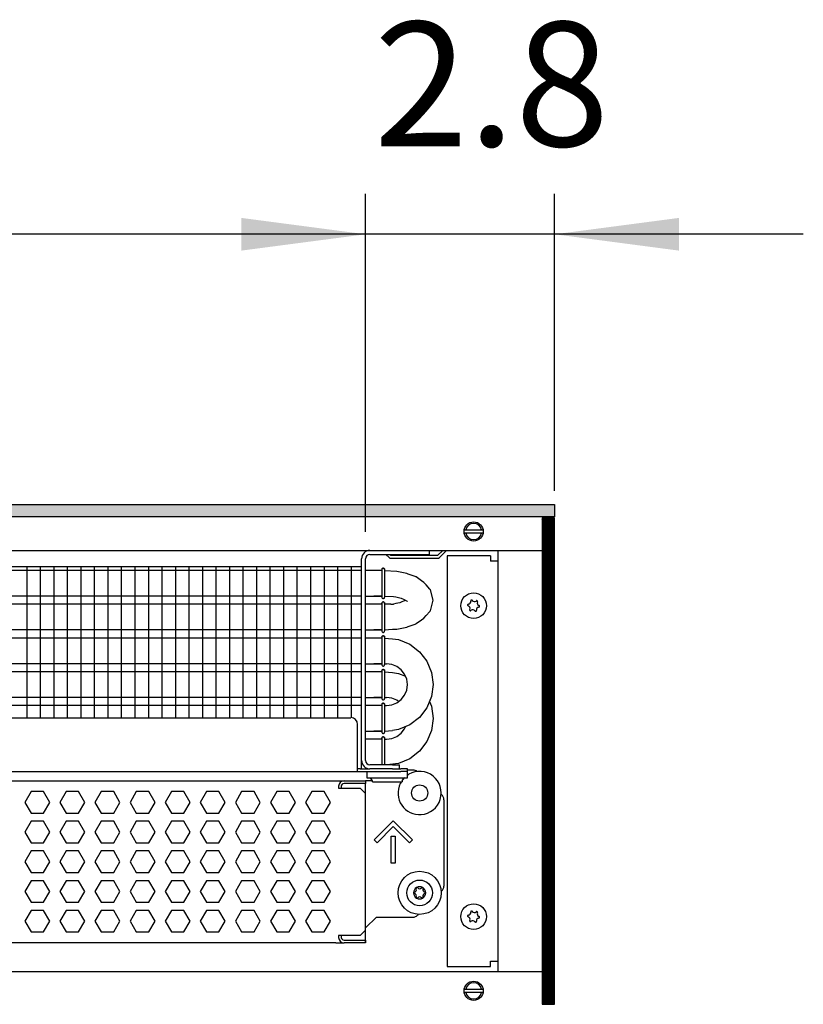
# Model space of a CAD drawing. Units: millimetres. Extents: x -8074 to 2138, y 10003 to 15943.
# Drawn here: x -2258 to -1968, y 13536 to 13901 of the extents above; entities that cross this region are included whole.
import ezdxf

# ---------------------------------------------------------------- set-up
doc = ezdxf.new("R2010")
doc.units = ezdxf.units.MM
doc.layers.add('1', color=7, linetype='Continuous')
doc.styles.add('CONVERTER_14', font='txt.shx', dxfattribs={"width": 0.9})
doc.dimstyles.new('ME10_DIM_117', dxfattribs={"dimtxt": 46, "dimasz": 46, "dimexe": 15, "dimexo": 10, "dimgap": 18, "dimtad": 1, "dimdec": 1, "dimlfac": 0.03937, "dimdsep": 46, "dimtxsty": 'CONVERTER_14', "dimsah": 1, "dimcen": 0.09, "dimclrd": 6, "dimclre": 6, "dimclrt": 3, "dimadec": 0, "dimazin": 0, "dimtfac": 1, "dimtdec": 4, "dimtix": 1, "dimtmove": 0, "dimatfit": 3, "dimfxl": 1, "dimtolj": 1, "dimtzin": 0, "dimarcsym": 0})
doc.dimstyles.new('ME10_DIM_118', dxfattribs={"dimtxt": 46, "dimasz": 46, "dimexe": 15, "dimexo": 10, "dimgap": 18, "dimtad": 1, "dimdec": 1, "dimlfac": 0.03937, "dimdsep": 46, "dimtxsty": 'CONVERTER_14', "dimsah": 1, "dimcen": 0.09, "dimclrd": 6, "dimclre": 6, "dimclrt": 3, "dimadec": 0, "dimazin": 0, "dimtfac": 1, "dimtdec": 4, "dimtix": 1, "dimtmove": 0, "dimatfit": 3, "dimfxl": 1, "dimtolj": 1, "dimtzin": 0, "dimarcsym": 0})

# ---------------------------------------------------------------- blocks, each defined once
blk = doc.blocks.new('*D110')
at = {"layer": '1', "color": 6, "linetype": 'Continuous'}
for p, q in [((-3400.32, 13711.09), (-3400.32, 13836.17)), ((-2130.25, 13711.09), (-2130.25, 13836.17)), ((-2130.25, 13821.17), (-3400.32, 13821.17))]:
    blk.add_line(p, q, dxfattribs=at)
at = {"layer": '1', "color": 6}
for points in [[(-3354.32, 13827.23), (-3354.32, 13815.12), (-3400.32, 13821.17)], [(-2176.25, 13815.12), (-2176.25, 13827.23), (-2130.25, 13821.17)]]:
    blk.add_solid(points, dxfattribs=at)
at = {"layer": '1', "color": 3, "insert": (-2815.6, 13839.4), "char_height": 46, "attachment_point": 7, "rotation": 0.0001, "line_spacing_factor": 0.454545, "style": 'CONVERTER_14'}
blk.add_mtext('\\C3;50\\C3;*', dxfattribs=at)
blk = doc.blocks.new('*D111')
at = {"layer": '1', "color": 6, "linetype": 'Continuous'}
for p, q in [((-2130.25, 13711.09), (-2130.25, 13836.17)), ((-2060.32, 13726.18), (-2060.32, 13836.17)), ((-2130.25, 13821.17), (-2222.25, 13821.17)), ((-2060.32, 13821.17), (-2130.25, 13821.17)), ((-1968.32, 13821.17), (-2060.32, 13821.17))]:
    blk.add_line(p, q, dxfattribs=at)
at = {"layer": '1', "color": 6}
for points in [[(-2176.25, 13815.12), (-2176.25, 13827.23), (-2130.25, 13821.17)], [(-2014.32, 13827.23), (-2014.32, 13815.12), (-2060.32, 13821.17)]]:
    blk.add_solid(points, dxfattribs=at)
at = {"layer": '1', "color": 3, "insert": (-2127.19, 13839.4), "char_height": 46, "attachment_point": 7, "rotation": 0.0001, "line_spacing_factor": 0.454545, "style": 'CONVERTER_14'}
blk.add_mtext('2.8', dxfattribs=at)

msp = doc.modelspace()

# ---------------------------------------------------------------- hatches: boundary and pattern name
at = {"layer": '1', "linetype": 'Continuous'}
h = msp.add_hatch(dxfattribs=at)
h.set_pattern_fill('_USER', color=6, scale=0.1, angle=45, pattern_type=0)
h.set_pattern_definition([(45, (0, 0), (-0.0707106781, 0.0707106781), [])])
h.paths.add_polyline_path([(-2060.32, 13721.17), (-2060.32, 13716.58), (-3860.32, 13716.58), (-3860.32, 13721.17)])
h = msp.add_hatch(dxfattribs=at)
h.set_pattern_fill('CUSTOM55', color=6, scale=0.1, angle=45, pattern_type=2)
h.set_pattern_definition([(45, (2244.3991, 131.65584), (-0.14142135624, 1e-17), [])])
h.paths.add_polyline_path([(-2060.32, 13716.18), (-2064.92, 13716.18), (-2064.92, 13536.17), (-2060.32, 13536.17)])

# ---------------------------------------------------------------- linework, layer by layer
at = {"color": 1, "linetype": 'Continuous'}
for p, q in [((-2128.65, 13702.69), (-2109.27, 13702.69)), ((-2109.27, 13702.69), (-2106.77, 13702.69)), ((-2106.77, 13704.19), (-2106.77, 13702.69)), ((-2130.25, 13626.37), (-2130.25, 13701.09)), ((-2542.32, 13698.2), (-2131.75, 13698.2)), ((-2127.25, 13696.71), (-2130.25, 13696.71)), ((-2124.23, 13696.71), (-2127.25, 13696.71)), ((-2124.23, 13697.16), (-2124.19, 13697.36)), ((-2124.19, 13697.36), (-2124.23, 13697.16)), ((-2124.23, 13697.16), (-2124.23, 13697.03)), ((-2124.19, 13697.36), (-2124.13, 13697.42)), ((-2124.13, 13697.42), (-2124.19, 13697.36)), ((-2124.13, 13697.42), (-2123.93, 13697.58)), ((-2123.93, 13697.58), (-2124.13, 13697.42)), ((-2123.58, 13697.58), (-2123.93, 13697.58)), ((-2123.93, 13697.58), (-2123.58, 13697.58)), ((-2123.38, 13697.42), (-2123.58, 13697.58)), ((-2123.58, 13697.58), (-2123.38, 13697.42)), ((-2123.32, 13697.36), (-2123.38, 13697.42)), ((-2123.38, 13697.42), (-2123.32, 13697.36)), ((-2123.28, 13697.16), (-2123.32, 13697.36)), ((-2123.32, 13697.36), (-2123.28, 13697.16)), ((-2118.67, 13696.35), (-2123.28, 13696.65)), ((-2114.97, 13695.61), (-2118.67, 13696.35)), ((-2114.46, 13695.42), (-2114.97, 13695.61)), ((-2111.93, 13694.52), (-2114.46, 13695.42)), ((-2111.64, 13694.4), (-2111.93, 13694.52)), ((-2111.57, 13694.37), (-2111.64, 13694.4)), ((-2109.54, 13692.96), (-2111.57, 13694.37)), ((-2108.67, 13692.34), (-2109.54, 13692.96)), ((-2107.83, 13691.38), (-2108.67, 13692.34)), ((-2106.45, 13689.83), (-2107.83, 13691.38)), ((-2106.36, 13689.68), (-2106.45, 13689.83)), ((-2106.29, 13689.56), (-2106.36, 13689.68)), ((-2105.27, 13685.71), (-2106.29, 13689.56)), ((-2130.25, 13687.2), (-2127.25, 13687.2)), ((-2127.25, 13684.22), (-2130.25, 13684.22)), ((-2127.25, 13687.2), (-2124.22, 13687.2)), ((-2124.24, 13687.2), (-2127.25, 13687.2)), ((-2124.23, 13684.22), (-2127.25, 13684.22)), ((-2124.23, 13686.74), (-2124.19, 13686.54)), ((-2124.19, 13684.88), (-2124.23, 13684.67)), ((-2124.23, 13684.67), (-2124.19, 13684.88)), ((-2124.23, 13684.67), (-2124.23, 13684.54)), ((-2124.19, 13686.54), (-2124.13, 13686.48)), ((-2124.13, 13684.94), (-2124.19, 13684.88)), ((-2124.19, 13684.88), (-2124.13, 13684.94)), ((-2124.13, 13686.48), (-2123.93, 13686.33)), ((-2123.93, 13685.09), (-2124.13, 13684.94)), ((-2124.13, 13684.94), (-2123.93, 13685.09)), ((-2123.93, 13686.33), (-2123.58, 13686.33)), ((-2123.93, 13685.09), (-2123.58, 13685.09)), ((-2123.58, 13685.09), (-2123.93, 13685.09)), ((-2123.58, 13686.33), (-2123.38, 13686.48)), ((-2123.58, 13685.09), (-2123.38, 13684.94)), ((-2123.38, 13684.94), (-2123.58, 13685.09)), ((-2123.38, 13686.48), (-2123.32, 13686.54)), ((-2123.38, 13684.94), (-2123.32, 13684.88)), ((-2123.32, 13684.88), (-2123.38, 13684.94)), ((-2123.32, 13686.54), (-2123.27, 13686.86)), ((-2123.32, 13684.88), (-2123.28, 13684.67)), ((-2123.28, 13684.67), (-2123.32, 13684.88)), ((-2120.94, 13684.22), (-2123.29, 13684.22)), ((-2119.9, 13687.13), (-2119.11, 13686.96)), ((-2119.11, 13684.46), (-2119.9, 13684.29)), ((-2119.11, 13686.96), (-2117.57, 13686.62)), ((-2117.57, 13684.8), (-2119.11, 13684.46)), ((-2117.57, 13686.62), (-2117.16, 13686.45)), ((-2117.16, 13684.96), (-2117.57, 13684.8)), ((-2117.16, 13686.45), (-2115.99, 13685.94)), ((-2115.99, 13685.48), (-2117.16, 13684.96)), ((-2115.99, 13685.94), (-2115.83, 13685.89)), ((-2115.83, 13685.53), (-2115.99, 13685.48)), ((-2115.83, 13685.89), (-2114.92, 13685.39)), ((-2115.5, 13685.71), (-2115.83, 13685.53)), ((-2114.92, 13685.39), (-2114.74, 13685.32)), ((-2106.29, 13681.86), (-2105.27, 13685.71)), ((-2107.83, 13680.04), (-2106.45, 13681.59)), ((-2106.45, 13681.59), (-2106.36, 13681.74)), ((-2106.36, 13681.74), (-2106.29, 13681.86)), ((-2111.93, 13676.9), (-2111.64, 13677.02)), ((-2111.64, 13677.02), (-2111.57, 13677.05)), ((-2111.57, 13677.05), (-2109.54, 13678.46)), ((-2109.54, 13678.46), (-2108.67, 13679.08)), ((-2108.67, 13679.08), (-2107.83, 13680.04)), ((-2130.25, 13674.71), (-2127.25, 13674.71)), ((-2124.24, 13674.71), (-2127.25, 13674.71)), ((-2127.25, 13674.71), (-2124.22, 13674.71)), ((-2124.23, 13674.26), (-2124.19, 13674.05)), ((-2124.19, 13674.05), (-2124.13, 13673.99)), ((-2124.13, 13673.99), (-2123.93, 13673.84)), ((-2123.93, 13673.84), (-2123.58, 13673.84)), ((-2123.58, 13673.84), (-2123.38, 13673.99)), ((-2123.38, 13673.99), (-2123.32, 13674.05)), ((-2123.32, 13674.05), (-2123.27, 13674.37)), ((-2120.26, 13674.96), (-2118.67, 13675.06)), ((-2118.67, 13675.06), (-2114.97, 13675.8)), ((-2114.97, 13675.8), (-2114.46, 13676)), ((-2114.46, 13676), (-2111.93, 13676.9)), ((-2127.25, 13671.73), (-2130.25, 13671.73)), ((-2124.23, 13671.73), (-2127.25, 13671.73)), ((-2124.23, 13672.19), (-2124.19, 13672.39)), ((-2124.19, 13672.39), (-2124.23, 13672.19)), ((-2124.23, 13672.19), (-2124.23, 13672.05)), ((-2124.19, 13672.39), (-2124.13, 13672.45)), ((-2124.13, 13672.45), (-2124.19, 13672.39)), ((-2124.13, 13672.45), (-2123.93, 13672.6)), ((-2123.93, 13672.6), (-2124.13, 13672.45)), ((-2123.58, 13672.6), (-2123.93, 13672.6)), ((-2123.93, 13672.6), (-2123.58, 13672.6)), ((-2123.38, 13672.45), (-2123.58, 13672.6)), ((-2123.58, 13672.6), (-2123.38, 13672.45)), ((-2123.32, 13672.39), (-2123.38, 13672.45)), ((-2123.38, 13672.45), (-2123.32, 13672.39)), ((-2123.28, 13672.19), (-2123.32, 13672.39)), ((-2123.32, 13672.39), (-2123.28, 13672.19)), ((-2120.26, 13671.44), (-2118.05, 13671.15)), ((-2118.05, 13671.15), (-2113.9, 13669.42)), ((-2113.9, 13669.42), (-2110.32, 13666.68)), ((-2113.9, 13669.42), (-2110.32, 13666.68)), ((-2110.32, 13666.68), (-2107.58, 13663.11)), ((-2107.58, 13663.11), (-2105.86, 13658.95)), ((-2107.58, 13663.11), (-2105.86, 13658.95)), ((-2130.25, 13662.22), (-2127.25, 13662.22)), ((-2127.25, 13659.25), (-2130.25, 13659.25)), ((-2127.25, 13662.22), (-2124.22, 13662.22)), ((-2124.24, 13662.22), (-2127.25, 13662.22)), ((-2124.23, 13659.25), (-2127.25, 13659.25)), ((-2124.23, 13661.77), (-2124.19, 13661.57)), ((-2124.19, 13659.9), (-2124.23, 13659.7)), ((-2124.23, 13659.7), (-2124.19, 13659.9)), ((-2124.23, 13659.7), (-2124.23, 13659.57)), ((-2124.19, 13661.57), (-2124.13, 13661.51)), ((-2124.13, 13659.96), (-2124.19, 13659.9)), ((-2124.19, 13659.9), (-2124.13, 13659.96)), ((-2124.13, 13661.51), (-2123.93, 13661.35)), ((-2123.93, 13660.12), (-2124.13, 13659.96)), ((-2124.13, 13659.96), (-2123.93, 13660.12)), ((-2123.93, 13661.35), (-2123.58, 13661.35)), ((-2123.93, 13660.12), (-2123.58, 13660.12)), ((-2123.58, 13660.12), (-2123.93, 13660.12)), ((-2123.58, 13661.35), (-2123.38, 13661.51)), ((-2123.58, 13660.12), (-2123.38, 13659.96)), ((-2123.38, 13659.96), (-2123.58, 13660.12)), ((-2123.38, 13661.51), (-2123.32, 13661.57)), ((-2123.38, 13659.96), (-2123.32, 13659.9)), ((-2123.32, 13659.9), (-2123.38, 13659.96)), ((-2123.32, 13661.57), (-2123.27, 13661.88)), ((-2123.32, 13659.9), (-2123.28, 13659.7)), ((-2123.28, 13659.7), (-2123.32, 13659.9)), ((-2120.52, 13661.96), (-2122.52, 13662.22)), ((-2118.65, 13661.19), (-2120.52, 13661.96)), ((-2120.26, 13658.95), (-2118.05, 13658.66)), ((-2117.05, 13659.96), (-2118.65, 13661.19)), ((-2115.82, 13658.36), (-2117.05, 13659.96)), ((-2115.82, 13658.36), (-2117.05, 13659.96)), ((-2105.86, 13658.95), (-2105.27, 13654.49)), ((-2118.05, 13658.66), (-2115.51, 13657.6)), ((-2115.05, 13656.49), (-2115.82, 13658.36)), ((-2114.78, 13654.49), (-2115.05, 13656.49)), ((-2115.82, 13650.63), (-2115.05, 13652.49)), ((-2115.05, 13652.49), (-2114.78, 13654.49)), ((-2105.27, 13654.49), (-2105.86, 13650.03)), ((-2130.25, 13649.74), (-2127.25, 13649.74)), ((-2124.24, 13649.74), (-2127.25, 13649.74)), ((-2127.25, 13649.74), (-2124.22, 13649.74)), ((-2124.23, 13649.28), (-2124.19, 13649.08)), ((-2124.19, 13649.08), (-2124.13, 13649.02)), ((-2124.13, 13649.02), (-2123.93, 13648.87)), ((-2123.93, 13648.87), (-2123.58, 13648.87)), ((-2123.58, 13648.87), (-2123.38, 13649.02)), ((-2123.38, 13649.02), (-2123.32, 13649.08)), ((-2123.32, 13649.08), (-2123.27, 13649.4)), ((-2120.52, 13649.47), (-2122.52, 13649.74)), ((-2118.65, 13648.7), (-2120.52, 13649.47)), ((-2120.52, 13647.02), (-2118.65, 13647.8)), ((-2118.65, 13647.8), (-2117.05, 13649.02)), ((-2118.06, 13648.25), (-2118.65, 13648.7)), ((-2117.05, 13649.02), (-2115.82, 13650.63)), ((-2105.86, 13650.03), (-2107.58, 13645.87)), ((-2105.86, 13650.03), (-2106.6, 13648.25)), ((-2106.6, 13648.25), (-2105.86, 13646.47)), ((-2127.25, 13646.76), (-2130.25, 13646.76)), ((-2124.23, 13646.76), (-2127.25, 13646.76)), ((-2124.23, 13647.21), (-2124.19, 13647.41)), ((-2124.19, 13647.41), (-2124.23, 13647.21)), ((-2124.23, 13647.21), (-2124.23, 13647.08)), ((-2124.19, 13647.41), (-2124.13, 13647.48)), ((-2124.13, 13647.48), (-2124.19, 13647.41)), ((-2124.13, 13647.48), (-2123.93, 13647.63)), ((-2123.93, 13647.63), (-2124.13, 13647.48)), ((-2123.58, 13647.63), (-2123.93, 13647.63)), ((-2123.93, 13647.63), (-2123.58, 13647.63)), ((-2123.38, 13647.48), (-2123.58, 13647.63)), ((-2123.58, 13647.63), (-2123.38, 13647.48)), ((-2123.32, 13647.41), (-2123.38, 13647.48)), ((-2123.38, 13647.48), (-2123.32, 13647.41)), ((-2123.28, 13647.21), (-2123.32, 13647.41)), ((-2123.32, 13647.41), (-2123.28, 13647.21)), ((-2122.52, 13646.76), (-2120.52, 13647.02)), ((-2107.58, 13645.87), (-2110.32, 13642.3)), ((-2105.86, 13646.47), (-2105.27, 13642)), ((-2542.32, 13642.25), (-2135.74, 13642.25)), ((-2110.32, 13642.3), (-2113.9, 13639.56)), ((-2105.27, 13642), (-2105.86, 13637.54)), ((-2133.25, 13624.87), (-2133.25, 13639.76)), ((-2130.25, 13637.25), (-2127.25, 13637.25)), ((-2127.25, 13637.25), (-2124.22, 13637.25)), ((-2124.24, 13637.25), (-2127.25, 13637.25)), ((-2123.32, 13636.59), (-2123.27, 13636.91)), ((-2118.05, 13637.84), (-2120.26, 13637.55)), ((-2113.9, 13639.56), (-2118.05, 13637.84)), ((-2117.05, 13636.54), (-2115.82, 13638.14)), ((-2115.82, 13638.14), (-2115.51, 13638.89)), ((-2105.86, 13637.54), (-2107.58, 13633.38)), ((-2127.25, 13634.27), (-2130.25, 13634.27)), ((-2124.23, 13634.27), (-2127.25, 13634.27)), ((-2124.23, 13636.79), (-2124.19, 13636.59)), ((-2124.19, 13634.93), (-2124.23, 13634.73)), ((-2124.23, 13634.73), (-2124.19, 13634.93)), ((-2124.23, 13634.73), (-2124.23, 13634.59)), ((-2124.19, 13636.59), (-2124.13, 13636.53)), ((-2124.13, 13634.99), (-2124.19, 13634.93)), ((-2124.19, 13634.93), (-2124.13, 13634.99)), ((-2124.13, 13636.53), (-2123.93, 13636.38)), ((-2123.93, 13635.14), (-2124.13, 13634.99)), ((-2124.13, 13634.99), (-2123.93, 13635.14)), ((-2123.93, 13636.38), (-2123.58, 13636.38)), ((-2123.93, 13635.14), (-2123.58, 13635.14)), ((-2123.58, 13635.14), (-2123.93, 13635.14)), ((-2123.58, 13636.38), (-2123.38, 13636.53)), ((-2123.58, 13635.14), (-2123.38, 13634.99)), ((-2123.38, 13634.99), (-2123.58, 13635.14)), ((-2123.38, 13636.53), (-2123.32, 13636.59)), ((-2123.38, 13634.99), (-2123.32, 13634.93)), ((-2123.32, 13634.93), (-2123.38, 13634.99)), ((-2123.32, 13634.93), (-2123.28, 13634.73)), ((-2123.28, 13634.73), (-2123.32, 13634.93)), ((-2122.52, 13634.27), (-2120.52, 13634.54)), ((-2120.52, 13634.54), (-2118.65, 13635.31)), ((-2118.65, 13635.31), (-2117.05, 13636.54)), ((-2107.58, 13633.38), (-2110.32, 13629.81)), ((-2110.32, 13629.81), (-2113.9, 13627.07)), ((-2113.9, 13627.07), (-2118.05, 13625.35)), ((-2542.32, 13622.28), (-2133.25, 13622.28)), ((-2133.25, 13622.28), (-2133.25, 13624.87)), ((-2132.25, 13623.27), (-2133.25, 13623.27)), ((-2133.25, 13622.28), (-2117.26, 13622.28)), ((-2132.25, 13623.27), (-2128.65, 13623.27)), ((-2120.26, 13624.77), (-2128.65, 13624.77)), ((-2120.26, 13623.27), (-2128.65, 13623.27)), ((-2118.05, 13625.35), (-2122.44, 13624.77)), ((-2120.26, 13624.77), (-2117.76, 13624.77)), ((-2120.26, 13623.27), (-2117.95, 13623.27)), ((-2117.91, 13623.27), (-2117.26, 13623.27)), ((-2117.76, 13623.27), (-2117.76, 13624.77)), ((-2114.76, 13623.27), (-2117.26, 13623.27)), ((-2114.76, 13622.28), (-2117.26, 13622.28)), ((-2114.76, 13622.28), (-2114.76, 13623.27)), ((-2112.77, 13622.87), (-2114.76, 13622.87)), ((-2114.76, 13620.03), (-2114.76, 13622.28)), ((-2542.32, 13618.88), (-2138.24, 13618.88)), ((-2138.24, 13618.88), (-2130.25, 13618.88)), ((-2130.25, 13618.88), (-2130.25, 13617.88)), ((-2127.78, 13618.88), (-2130.25, 13618.88)), ((-2116.76, 13618.83), (-2116.01, 13620.03)), ((-2116.76, 13618.83), (-2116.76, 13618.53)), ((-2116.13, 13619.82), (-2116.32, 13619.54)), ((-2115.87, 13620.03), (-2116.13, 13619.82)), ((-2114.27, 13621.3), (-2114.76, 13620.91)), ((-2130.25, 13614.18), (-2130.25, 13617.88)), ((-2117.01, 13618.53), (-2117.47, 13617.85)), ((-2130.25, 13563.64), (-2130.25, 13614.18)), ((-2101.28, 13611.89), (-2101.28, 13579.92)), ((-2102.35, 13577.88), (-2102.17, 13578.01)), ((-2126.25, 13568.43), (-2130.25, 13564.44)), ((-2126.25, 13568.43), (-2112.77, 13568.43)), ((-2110.75, 13569.53), (-2111, 13569.16)), ((-2130.25, 13563.64), (-2130.25, 13564.44)), ((-2130.25, 13559.94), (-2130.25, 13563.64)), ((-2130.25, 13559.94), (-2130.25, 13563.64)), ((-2141.24, 13558.94), (-2542.32, 13558.94)), ((-2141.24, 13558.94), (-2138.24, 13558.94)), ((-2130.25, 13558.94), (-2138.24, 13558.94)), ((-2130.25, 13558.94), (-2130.25, 13559.94)), ((-2130.25, 13559.94), (-2130.25, 13558.94))]:
    msp.add_line(p, q, dxfattribs=at)
at = {"color": 6, "linetype": 'Continuous'}
for p, q in [((-2122.76, 13702.69), (-2121.6, 13701.53)), ((-2120.89, 13702.24), (-2121.34, 13702.69)), ((-2101.69, 13704.19), (-2103.64, 13702.24)), ((-2102.93, 13701.53), (-2100.28, 13704.19)), ((-2131.75, 13626.37), (-2131.75, 13701.09)), ((-2103.64, 13702.24), (-2120.89, 13702.24)), ((-2120.89, 13701.24), (-2103.64, 13701.24)), ((-2131.75, 13696.71), (-2542.32, 13696.71)), ((-2124.23, 13697.03), (-2124.23, 13686.74)), ((-2123.27, 13697.05), (-2123.27, 13686.86)), ((-2131.75, 13687.2), (-2542.32, 13687.2)), ((-2131.75, 13684.22), (-2542.32, 13684.22)), ((-2124.23, 13684.54), (-2124.23, 13674.26)), ((-2123.27, 13684.56), (-2123.27, 13674.37)), ((-2131.75, 13674.71), (-2542.32, 13674.71)), ((-2131.75, 13671.73), (-2542.32, 13671.73)), ((-2124.23, 13672.05), (-2124.23, 13661.77)), ((-2123.27, 13672.07), (-2123.27, 13661.88)), ((-2131.75, 13662.22), (-2542.32, 13662.22)), ((-2131.75, 13659.25), (-2542.32, 13659.25)), ((-2124.23, 13659.57), (-2124.23, 13649.28)), ((-2123.27, 13659.59), (-2123.27, 13649.4)), ((-2131.75, 13649.74), (-2542.32, 13649.74)), ((-2131.75, 13646.76), (-2542.32, 13646.76)), ((-2124.23, 13647.08), (-2124.23, 13636.79)), ((-2123.27, 13647.1), (-2123.27, 13636.91)), ((-2124.23, 13634.59), (-2124.23, 13624.77)), ((-2123.27, 13634.61), (-2123.27, 13624.77)), ((-2131.75, 13623.27), (-2131.75, 13626.37)), ((-2129.75, 13622.28), (-2129.75, 13620.03)), ((-2111.16, 13622.29), (-2111.12, 13622.24)), ((-2129.75, 13620.03), (-2114.76, 13620.03)), ((-2127.75, 13618.83), (-2128.5, 13620.03)), ((-2127.75, 13618.53), (-2127.75, 13618.83)), ((-2140.24, 13616.88), (-2140.24, 13616.18)), ((-2140.24, 13616.18), (-2132.25, 13616.18)), ((-2139.24, 13616.88), (-2139.24, 13616.18)), ((-2130.25, 13617.88), (-2138.24, 13617.88)), ((-2130.25, 13617.88), (-2138.24, 13617.88)), ((-2132.25, 13616.18), (-2130.25, 13614.18)), ((-2127.75, 13618.53), (-2123.21, 13618.53)), ((-2123.21, 13618.53), (-2116.76, 13618.53)), ((-2254.05, 13614.88), (-2256.35, 13610.89)), ((-2254.05, 13614.88), (-2256.35, 13610.89)), ((-2249.43, 13614.88), (-2254.05, 13614.88)), ((-2249.43, 13614.88), (-2254.05, 13614.88)), ((-2247.13, 13610.89), (-2249.43, 13614.88)), ((-2247.13, 13610.89), (-2249.43, 13614.88)), ((-2241.06, 13614.88), (-2243.37, 13610.89)), ((-2236.45, 13614.88), (-2241.06, 13614.88)), ((-2234.14, 13610.89), (-2236.45, 13614.88)), ((-2228.07, 13614.88), (-2230.38, 13610.89)), ((-2223.46, 13614.88), (-2228.07, 13614.88)), ((-2221.15, 13610.89), (-2223.46, 13614.88)), ((-2215.09, 13614.88), (-2217.39, 13610.89)), ((-2210.47, 13614.88), (-2215.09, 13614.88)), ((-2208.17, 13610.89), (-2210.47, 13614.88)), ((-2202.1, 13614.88), (-2204.41, 13610.89)), ((-2197.49, 13614.88), (-2202.1, 13614.88)), ((-2195.18, 13610.89), (-2197.49, 13614.88)), ((-2189.11, 13614.88), (-2191.42, 13610.89)), ((-2184.5, 13614.88), (-2189.11, 13614.88)), ((-2182.19, 13610.89), (-2184.5, 13614.88)), ((-2176.13, 13614.88), (-2178.44, 13610.89)), ((-2171.51, 13614.88), (-2176.13, 13614.88)), ((-2169.21, 13610.89), (-2171.51, 13614.88)), ((-2163.14, 13614.88), (-2165.45, 13610.89)), ((-2158.53, 13614.88), (-2163.14, 13614.88)), ((-2156.22, 13610.89), (-2158.53, 13614.88)), ((-2150.16, 13614.88), (-2152.46, 13610.89)), ((-2145.54, 13614.88), (-2150.16, 13614.88)), ((-2143.23, 13610.89), (-2145.54, 13614.88)), ((-2102.35, 13613.92), (-2102.17, 13613.8)), ((-2256.35, 13610.89), (-2254.05, 13606.89)), ((-2256.35, 13610.89), (-2254.05, 13606.89)), ((-2249.43, 13606.89), (-2247.13, 13610.89)), ((-2249.43, 13606.89), (-2247.13, 13610.89)), ((-2243.37, 13610.89), (-2241.06, 13606.89)), ((-2236.45, 13606.89), (-2234.14, 13610.89)), ((-2230.38, 13610.89), (-2228.07, 13606.89)), ((-2223.46, 13606.89), (-2221.15, 13610.89)), ((-2217.39, 13610.89), (-2215.09, 13606.89)), ((-2210.47, 13606.89), (-2208.17, 13610.89)), ((-2204.41, 13610.89), (-2202.1, 13606.89)), ((-2197.49, 13606.89), (-2195.18, 13610.89)), ((-2191.42, 13610.89), (-2189.11, 13606.89)), ((-2184.5, 13606.89), (-2182.19, 13610.89)), ((-2178.44, 13610.89), (-2176.13, 13606.89)), ((-2171.51, 13606.89), (-2169.21, 13610.89)), ((-2165.45, 13610.89), (-2163.14, 13606.89)), ((-2158.53, 13606.89), (-2156.22, 13610.89)), ((-2152.46, 13610.89), (-2150.16, 13606.89)), ((-2145.54, 13606.89), (-2143.23, 13610.89)), ((-2254.05, 13606.89), (-2249.43, 13606.89)), ((-2254.05, 13606.89), (-2249.43, 13606.89)), ((-2241.06, 13606.89), (-2236.45, 13606.89)), ((-2228.07, 13606.89), (-2223.46, 13606.89)), ((-2215.09, 13606.89), (-2210.47, 13606.89)), ((-2202.1, 13606.89), (-2197.49, 13606.89)), ((-2189.11, 13606.89), (-2184.5, 13606.89)), ((-2176.13, 13606.89), (-2171.51, 13606.89)), ((-2163.14, 13606.89), (-2158.53, 13606.89)), ((-2150.16, 13606.89), (-2145.54, 13606.89)), ((-2127.07, 13597.03), (-2120.01, 13604.09)), ((-2120.01, 13604.09), (-2112.95, 13597.03)), ((-2254.05, 13603.89), (-2256.35, 13599.9)), ((-2254.05, 13603.89), (-2256.35, 13599.9)), ((-2249.43, 13603.89), (-2254.05, 13603.89)), ((-2249.43, 13603.89), (-2254.05, 13603.89)), ((-2247.13, 13599.9), (-2249.43, 13603.89)), ((-2247.13, 13599.9), (-2249.43, 13603.89)), ((-2241.06, 13603.89), (-2243.37, 13599.9)), ((-2236.45, 13603.89), (-2241.06, 13603.89)), ((-2234.14, 13599.9), (-2236.45, 13603.89)), ((-2228.07, 13603.89), (-2230.38, 13599.9)), ((-2223.46, 13603.89), (-2228.07, 13603.89)), ((-2221.15, 13599.9), (-2223.46, 13603.89)), ((-2215.09, 13603.89), (-2217.39, 13599.9)), ((-2210.47, 13603.89), (-2215.09, 13603.89)), ((-2208.17, 13599.9), (-2210.47, 13603.89)), ((-2202.1, 13603.89), (-2204.41, 13599.9)), ((-2197.49, 13603.89), (-2202.1, 13603.89)), ((-2195.18, 13599.9), (-2197.49, 13603.89)), ((-2189.11, 13603.89), (-2191.42, 13599.9)), ((-2184.5, 13603.89), (-2189.11, 13603.89)), ((-2182.19, 13599.9), (-2184.5, 13603.89)), ((-2176.13, 13603.89), (-2178.44, 13599.9)), ((-2171.51, 13603.89), (-2176.13, 13603.89)), ((-2169.21, 13599.9), (-2171.51, 13603.89)), ((-2163.14, 13603.89), (-2165.45, 13599.9)), ((-2158.53, 13603.89), (-2163.14, 13603.89)), ((-2156.22, 13599.9), (-2158.53, 13603.89)), ((-2150.16, 13603.89), (-2152.46, 13599.9)), ((-2145.54, 13603.89), (-2150.16, 13603.89)), ((-2143.23, 13599.9), (-2145.54, 13603.89)), ((-2120.01, 13601.98), (-2126.01, 13595.97)), ((-2114.01, 13595.97), (-2120.01, 13601.98)), ((-2256.35, 13599.9), (-2254.05, 13595.9)), ((-2256.35, 13599.9), (-2254.05, 13595.9)), ((-2249.43, 13595.9), (-2247.13, 13599.9)), ((-2249.43, 13595.9), (-2247.13, 13599.9)), ((-2243.37, 13599.9), (-2241.06, 13595.9)), ((-2236.45, 13595.9), (-2234.14, 13599.9)), ((-2230.38, 13599.9), (-2228.07, 13595.9)), ((-2223.46, 13595.9), (-2221.15, 13599.9)), ((-2217.39, 13599.9), (-2215.09, 13595.9)), ((-2210.47, 13595.9), (-2208.17, 13599.9)), ((-2204.41, 13599.9), (-2202.1, 13595.9)), ((-2197.49, 13595.9), (-2195.18, 13599.9)), ((-2191.42, 13599.9), (-2189.11, 13595.9)), ((-2184.5, 13595.9), (-2182.19, 13599.9)), ((-2178.44, 13599.9), (-2176.13, 13595.9)), ((-2171.51, 13595.9), (-2169.21, 13599.9)), ((-2165.45, 13599.9), (-2163.14, 13595.9)), ((-2158.53, 13595.9), (-2156.22, 13599.9)), ((-2152.46, 13599.9), (-2150.16, 13595.9)), ((-2145.54, 13595.9), (-2143.23, 13599.9)), ((-2126.01, 13595.97), (-2127.07, 13597.03)), ((-2120.76, 13598.4), (-2119.26, 13598.4)), ((-2120.76, 13588.41), (-2120.76, 13598.4)), ((-2119.26, 13598.4), (-2119.26, 13588.41)), ((-2112.95, 13597.03), (-2114.01, 13595.97)), ((-2254.05, 13595.9), (-2249.43, 13595.9)), ((-2254.05, 13595.9), (-2249.43, 13595.9)), ((-2241.06, 13595.9), (-2236.45, 13595.9)), ((-2228.07, 13595.9), (-2223.46, 13595.9)), ((-2215.09, 13595.9), (-2210.47, 13595.9)), ((-2202.1, 13595.9), (-2197.49, 13595.9)), ((-2189.11, 13595.9), (-2184.5, 13595.9)), ((-2176.13, 13595.9), (-2171.51, 13595.9)), ((-2163.14, 13595.9), (-2158.53, 13595.9)), ((-2150.16, 13595.9), (-2145.54, 13595.9)), ((-2254.05, 13592.91), (-2256.35, 13588.91)), ((-2254.05, 13592.91), (-2256.35, 13588.91)), ((-2249.43, 13592.91), (-2254.05, 13592.91)), ((-2249.43, 13592.91), (-2254.05, 13592.91)), ((-2247.13, 13588.91), (-2249.43, 13592.91)), ((-2247.13, 13588.91), (-2249.43, 13592.91)), ((-2241.06, 13592.91), (-2243.37, 13588.91)), ((-2236.45, 13592.91), (-2241.06, 13592.91)), ((-2234.14, 13588.91), (-2236.45, 13592.91)), ((-2228.07, 13592.91), (-2230.38, 13588.91)), ((-2223.46, 13592.91), (-2228.07, 13592.91)), ((-2221.15, 13588.91), (-2223.46, 13592.91)), ((-2215.09, 13592.91), (-2217.39, 13588.91)), ((-2210.47, 13592.91), (-2215.09, 13592.91)), ((-2208.17, 13588.91), (-2210.47, 13592.91)), ((-2202.1, 13592.91), (-2204.41, 13588.91)), ((-2197.49, 13592.91), (-2202.1, 13592.91)), ((-2195.18, 13588.91), (-2197.49, 13592.91)), ((-2189.11, 13592.91), (-2191.42, 13588.91)), ((-2184.5, 13592.91), (-2189.11, 13592.91)), ((-2182.19, 13588.91), (-2184.5, 13592.91)), ((-2176.13, 13592.91), (-2178.44, 13588.91)), ((-2171.51, 13592.91), (-2176.13, 13592.91)), ((-2169.21, 13588.91), (-2171.51, 13592.91)), ((-2163.14, 13592.91), (-2165.45, 13588.91)), ((-2158.53, 13592.91), (-2163.14, 13592.91)), ((-2156.22, 13588.91), (-2158.53, 13592.91)), ((-2150.16, 13592.91), (-2152.46, 13588.91)), ((-2145.54, 13592.91), (-2150.16, 13592.91)), ((-2143.23, 13588.91), (-2145.54, 13592.91)), ((-2256.35, 13588.91), (-2254.05, 13584.91)), ((-2256.35, 13588.91), (-2254.05, 13584.91)), ((-2249.43, 13584.91), (-2247.13, 13588.91)), ((-2249.43, 13584.91), (-2247.13, 13588.91)), ((-2243.37, 13588.91), (-2241.06, 13584.91)), ((-2236.45, 13584.91), (-2234.14, 13588.91)), ((-2230.38, 13588.91), (-2228.07, 13584.91)), ((-2223.46, 13584.91), (-2221.15, 13588.91)), ((-2217.39, 13588.91), (-2215.09, 13584.91)), ((-2210.47, 13584.91), (-2208.17, 13588.91)), ((-2204.41, 13588.91), (-2202.1, 13584.91)), ((-2197.49, 13584.91), (-2195.18, 13588.91)), ((-2191.42, 13588.91), (-2189.11, 13584.91)), ((-2184.5, 13584.91), (-2182.19, 13588.91)), ((-2178.44, 13588.91), (-2176.13, 13584.91)), ((-2171.51, 13584.91), (-2169.21, 13588.91)), ((-2165.45, 13588.91), (-2163.14, 13584.91)), ((-2158.53, 13584.91), (-2156.22, 13588.91)), ((-2152.46, 13588.91), (-2150.16, 13584.91)), ((-2145.54, 13584.91), (-2143.23, 13588.91)), ((-2119.26, 13588.41), (-2120.76, 13588.41)), ((-2254.05, 13584.91), (-2249.43, 13584.91)), ((-2254.05, 13584.91), (-2249.43, 13584.91)), ((-2241.06, 13584.91), (-2236.45, 13584.91)), ((-2228.07, 13584.91), (-2223.46, 13584.91)), ((-2215.09, 13584.91), (-2210.47, 13584.91)), ((-2202.1, 13584.91), (-2197.49, 13584.91)), ((-2189.11, 13584.91), (-2184.5, 13584.91)), ((-2176.13, 13584.91), (-2171.51, 13584.91)), ((-2163.14, 13584.91), (-2158.53, 13584.91)), ((-2150.16, 13584.91), (-2145.54, 13584.91)), ((-2254.05, 13581.92), (-2256.35, 13577.92)), ((-2254.05, 13581.92), (-2256.35, 13577.92)), ((-2249.43, 13581.92), (-2254.05, 13581.92)), ((-2249.43, 13581.92), (-2254.05, 13581.92)), ((-2247.13, 13577.92), (-2249.43, 13581.92)), ((-2247.13, 13577.92), (-2249.43, 13581.92)), ((-2241.06, 13581.92), (-2243.37, 13577.92)), ((-2236.45, 13581.92), (-2241.06, 13581.92)), ((-2234.14, 13577.92), (-2236.45, 13581.92)), ((-2228.07, 13581.92), (-2230.38, 13577.92)), ((-2223.46, 13581.92), (-2228.07, 13581.92)), ((-2221.15, 13577.92), (-2223.46, 13581.92)), ((-2215.09, 13581.92), (-2217.39, 13577.92)), ((-2210.47, 13581.92), (-2215.09, 13581.92)), ((-2208.17, 13577.92), (-2210.47, 13581.92)), ((-2202.1, 13581.92), (-2204.41, 13577.92)), ((-2197.49, 13581.92), (-2202.1, 13581.92)), ((-2195.18, 13577.92), (-2197.49, 13581.92)), ((-2189.11, 13581.92), (-2191.42, 13577.92)), ((-2184.5, 13581.92), (-2189.11, 13581.92)), ((-2182.19, 13577.92), (-2184.5, 13581.92)), ((-2176.13, 13581.92), (-2178.44, 13577.92)), ((-2171.51, 13581.92), (-2176.13, 13581.92)), ((-2169.21, 13577.92), (-2171.51, 13581.92)), ((-2163.14, 13581.92), (-2165.45, 13577.92)), ((-2158.53, 13581.92), (-2163.14, 13581.92)), ((-2156.22, 13577.92), (-2158.53, 13581.92)), ((-2150.16, 13581.92), (-2152.46, 13577.92)), ((-2145.54, 13581.92), (-2150.16, 13581.92)), ((-2143.23, 13577.92), (-2145.54, 13581.92)), ((-2256.35, 13577.92), (-2254.05, 13573.93)), ((-2256.35, 13577.92), (-2254.05, 13573.93)), ((-2249.43, 13573.93), (-2247.13, 13577.92)), ((-2249.43, 13573.93), (-2247.13, 13577.92)), ((-2243.37, 13577.92), (-2241.06, 13573.93)), ((-2236.45, 13573.93), (-2234.14, 13577.92)), ((-2230.38, 13577.92), (-2228.07, 13573.93)), ((-2223.46, 13573.93), (-2221.15, 13577.92)), ((-2217.39, 13577.92), (-2215.09, 13573.93)), ((-2210.47, 13573.93), (-2208.17, 13577.92)), ((-2204.41, 13577.92), (-2202.1, 13573.93)), ((-2197.49, 13573.93), (-2195.18, 13577.92)), ((-2191.42, 13577.92), (-2189.11, 13573.93)), ((-2184.5, 13573.93), (-2182.19, 13577.92)), ((-2178.44, 13577.92), (-2176.13, 13573.93)), ((-2171.51, 13573.93), (-2169.21, 13577.92)), ((-2165.45, 13577.92), (-2163.14, 13573.93)), ((-2158.53, 13573.93), (-2156.22, 13577.92)), ((-2152.46, 13577.92), (-2150.16, 13573.93)), ((-2145.54, 13573.93), (-2143.23, 13577.92)), ((-2254.05, 13573.93), (-2249.43, 13573.93)), ((-2254.05, 13573.93), (-2249.43, 13573.93)), ((-2241.06, 13573.93), (-2236.45, 13573.93)), ((-2228.07, 13573.93), (-2223.46, 13573.93)), ((-2215.09, 13573.93), (-2210.47, 13573.93)), ((-2202.1, 13573.93), (-2197.49, 13573.93)), ((-2189.11, 13573.93), (-2184.5, 13573.93)), ((-2176.13, 13573.93), (-2171.51, 13573.93)), ((-2163.14, 13573.93), (-2158.53, 13573.93)), ((-2150.16, 13573.93), (-2145.54, 13573.93)), ((-2254.05, 13570.93), (-2256.35, 13566.93)), ((-2254.05, 13570.93), (-2256.35, 13566.93)), ((-2249.43, 13570.93), (-2254.05, 13570.93)), ((-2249.43, 13570.93), (-2254.05, 13570.93)), ((-2247.13, 13566.93), (-2249.43, 13570.93)), ((-2247.13, 13566.93), (-2249.43, 13570.93)), ((-2241.06, 13570.93), (-2243.37, 13566.93)), ((-2236.45, 13570.93), (-2241.06, 13570.93)), ((-2234.14, 13566.93), (-2236.45, 13570.93)), ((-2228.07, 13570.93), (-2230.38, 13566.93)), ((-2223.46, 13570.93), (-2228.07, 13570.93)), ((-2221.15, 13566.93), (-2223.46, 13570.93)), ((-2215.09, 13570.93), (-2217.39, 13566.93)), ((-2210.47, 13570.93), (-2215.09, 13570.93)), ((-2208.17, 13566.93), (-2210.47, 13570.93)), ((-2202.1, 13570.93), (-2204.41, 13566.93)), ((-2197.49, 13570.93), (-2202.1, 13570.93)), ((-2195.18, 13566.93), (-2197.49, 13570.93)), ((-2189.11, 13570.93), (-2191.42, 13566.93)), ((-2184.5, 13570.93), (-2189.11, 13570.93)), ((-2182.19, 13566.93), (-2184.5, 13570.93)), ((-2176.13, 13570.93), (-2178.44, 13566.93)), ((-2171.51, 13570.93), (-2176.13, 13570.93)), ((-2169.21, 13566.93), (-2171.51, 13570.93)), ((-2163.14, 13570.93), (-2165.45, 13566.93)), ((-2158.53, 13570.93), (-2163.14, 13570.93)), ((-2156.22, 13566.93), (-2158.53, 13570.93)), ((-2150.16, 13570.93), (-2152.46, 13566.93)), ((-2145.54, 13570.93), (-2150.16, 13570.93)), ((-2143.23, 13566.93), (-2145.54, 13570.93)), ((-2256.35, 13566.93), (-2254.05, 13562.94)), ((-2256.35, 13566.93), (-2254.05, 13562.94)), ((-2249.43, 13562.94), (-2247.13, 13566.93)), ((-2249.43, 13562.94), (-2247.13, 13566.93)), ((-2243.37, 13566.93), (-2241.06, 13562.94)), ((-2236.45, 13562.94), (-2234.14, 13566.93)), ((-2230.38, 13566.93), (-2228.07, 13562.94)), ((-2223.46, 13562.94), (-2221.15, 13566.93)), ((-2217.39, 13566.93), (-2215.09, 13562.94)), ((-2210.47, 13562.94), (-2208.17, 13566.93)), ((-2204.41, 13566.93), (-2202.1, 13562.94)), ((-2197.49, 13562.94), (-2195.18, 13566.93)), ((-2191.42, 13566.93), (-2189.11, 13562.94)), ((-2184.5, 13562.94), (-2182.19, 13566.93)), ((-2178.44, 13566.93), (-2176.13, 13562.94)), ((-2171.51, 13562.94), (-2169.21, 13566.93)), ((-2165.45, 13566.93), (-2163.14, 13562.94)), ((-2158.53, 13562.94), (-2156.22, 13566.93)), ((-2152.46, 13566.93), (-2150.16, 13562.94)), ((-2145.54, 13562.94), (-2143.23, 13566.93)), ((-2254.05, 13562.94), (-2249.43, 13562.94)), ((-2254.05, 13562.94), (-2249.43, 13562.94)), ((-2241.06, 13562.94), (-2236.45, 13562.94)), ((-2228.07, 13562.94), (-2223.46, 13562.94)), ((-2215.09, 13562.94), (-2210.47, 13562.94)), ((-2202.1, 13562.94), (-2197.49, 13562.94)), ((-2189.11, 13562.94), (-2184.5, 13562.94)), ((-2176.13, 13562.94), (-2171.51, 13562.94)), ((-2163.14, 13562.94), (-2158.53, 13562.94)), ((-2150.16, 13562.94), (-2145.54, 13562.94)), ((-2140.24, 13561.64), (-2140.24, 13560.94)), ((-2132.25, 13561.64), (-2140.24, 13561.64)), ((-2139.24, 13561.64), (-2139.24, 13560.94)), ((-2132.25, 13561.64), (-2130.25, 13563.64)), ((-2138.24, 13559.94), (-2130.25, 13559.94)), ((-2138.24, 13559.94), (-2130.25, 13559.94))]:
    msp.add_line(p, q, dxfattribs=at)
for centre, radius in [((-2090.29, 13683.71), 4.75), ((-2110.27, 13614.38), 3), ((-2110.27, 13577.42), 4.75), ((-2090.29, 13568.63), 4.75)]:
    msp.add_circle(centre, radius, dxfattribs=at)
at = {"color": 1, "linetype": 'Continuous'}
msp.add_circle((-2110.27, 13577.42), 7.99, dxfattribs=at)
at = {"color": 6, "linetype": 'Continuous'}
for centre, radius, start, end in [((-2128.65, 13701.09), 3.1, 90, 180), ((-2120.89, 13702.24), 0.999, 225, 270), ((-2103.64, 13702.24), 0.999, 270, 315), ((-2092.22, 13683.94), 0.3, 78.6832, 173.0949), ((-2092.31, 13685.23), 0.999, 278.3119, 7.8779), ((-2091.05, 13685.5), 0.3, 113.0949, 207.5067), ((-2091.05, 13685.5), 0.3, 18.6832, 113.0949), ((-2089.99, 13686.22), 0.999, 218.3119, 307.8779), ((-2089.12, 13685.27), 0.3, 53.0949, 147.5067), ((-2087.97, 13684.7), 0.999, 158.3119, 247.8779), ((-2089.12, 13685.27), 0.3, 318.6832, 53.0949), ((-2092.22, 13683.94), 0.3, 173.0949, 267.5067), ((-2092.61, 13682.72), 0.999, 338.3119, 67.8779), ((-2091.46, 13682.15), 0.3, 138.6832, 233.0949), ((-2091.46, 13682.15), 0.3, 233.0949, 327.5067), ((-2090.59, 13681.2), 0.999, 38.3119, 127.8779), ((-2089.53, 13681.92), 0.3, 198.6832, 293.0949), ((-2089.53, 13681.92), 0.3, 293.0949, 27.5067), ((-2088.27, 13682.19), 0.999, 98.3119, 187.8779), ((-2088.36, 13683.48), 0.3, 258.6832, 353.0949), ((-2088.36, 13683.48), 0.3, 353.0949, 87.5067), ((-2128.65, 13626.37), 3.1, 180, 270), ((-2138.24, 13616.88), 2, 90, 180), ((-2138.24, 13616.88), 0.999, 89.9991, 179.9991), ((-2110.27, 13577.42), 2.25, 120, 180), ((-2112.46, 13578.69), 0.999, 285.217, 14.783), ((-2111.24, 13579.11), 0.3, 120, 214.4117), ((-2110.27, 13577.42), 2.25, 60, 120), ((-2111.24, 13579.11), 0.3, 25.5883, 120), ((-2110.27, 13579.95), 0.999, 225.217, 314.783), ((-2109.3, 13579.11), 0.3, 60, 154.4117), ((-2110.27, 13577.42), 2.25, 0, 60), ((-2109.3, 13579.11), 0.3, 325.5883, 60), ((-2108.08, 13578.69), 0.999, 165.217, 254.783), ((-2112.22, 13577.42), 0.3, 85.5883, 180), ((-2110.27, 13577.42), 2.25, 180, 240), ((-2112.22, 13577.42), 0.3, 180, 274.4117), ((-2112.46, 13576.16), 0.999, 345.217, 74.783), ((-2111.24, 13575.74), 0.3, 145.5883, 240), ((-2111.24, 13575.74), 0.3, 240, 334.4117), ((-2110.27, 13577.42), 2.25, 240, 300), ((-2110.27, 13574.9), 0.999, 45.217, 134.783), ((-2109.3, 13575.74), 0.3, 205.5883, 300), ((-2110.27, 13577.42), 2.25, 300, 0), ((-2109.3, 13575.74), 0.3, 300, 34.4117), ((-2108.08, 13576.16), 0.999, 105.217, 194.783), ((-2108.32, 13577.42), 0.3, 0, 94.4117), ((-2108.32, 13577.42), 0.3, 265.5883, 0), ((-2092.22, 13568.87), 0.3, 78.6832, 173.0949), ((-2092.22, 13568.87), 0.3, 173.0949, 267.5067), ((-2092.61, 13567.64), 0.999, 338.3119, 67.8779), ((-2092.31, 13570.15), 0.999, 278.3119, 7.8779), ((-2091.05, 13570.42), 0.3, 113.0949, 207.5067), ((-2091.05, 13570.42), 0.3, 18.6832, 113.0949), ((-2089.99, 13571.14), 0.999, 218.3119, 307.8779), ((-2089.12, 13570.19), 0.3, 53.0949, 147.5067), ((-2088.27, 13567.12), 0.999, 98.3119, 187.8779), ((-2087.97, 13569.62), 0.999, 158.3119, 247.8779), ((-2089.12, 13570.19), 0.3, 318.6832, 53.0949), ((-2088.36, 13568.4), 0.3, 258.6832, 353.0949), ((-2088.36, 13568.4), 0.3, 353.0949, 87.5067), ((-2091.46, 13567.07), 0.3, 138.6832, 233.0949), ((-2091.46, 13567.07), 0.3, 233.0949, 327.5067), ((-2090.59, 13566.12), 0.999, 38.3119, 127.8779), ((-2089.53, 13566.84), 0.3, 198.6832, 293.0949), ((-2089.53, 13566.84), 0.3, 293.0949, 27.5067), ((-2138.24, 13560.94), 2, 180, 270), ((-2138.24, 13560.94), 0.999, 180.0009, 270.0009)]:
    msp.add_arc(centre, radius, start, end, dxfattribs=at)
at = {"color": 1, "linetype": 'Continuous'}
for centre, radius, start, end in [((-2128.65, 13701.09), 1.6, 90, 180), ((-2135.74, 13639.76), 2.5, 0, 90), ((-2128.65, 13626.37), 1.6, 180, 270), ((-2110.27, 13614.38), 7.99, 274.2857, 120), ((-2112.77, 13620.38), 2.5, 50.0002, 90), ((-2110.27, 13614.38), 7.99, 154.2857, 274.2857), ((-2103.78, 13611.89), 2.5, 360, 50.0001), ((-2103.78, 13579.92), 2.5, 309.9999, 0), ((-2112.77, 13570.93), 2.5, 270.0002, 315.0002)]:
    msp.add_arc(centre, radius, start, end, dxfattribs=at)
at = {"layer": '1', "color": 6, "linetype": 'Continuous'}
for p, q in [((-3860.32, 13721.17), (-2060.32, 13721.17)), ((-2060.32, 13721.17), (-2060.32, 13716.58)), ((-2060.32, 13716.58), (-3860.32, 13716.58)), ((-2064.92, 13716.18), (-2064.92, 13536.17)), ((-2060.32, 13716.18), (-2064.92, 13716.18)), ((-2060.32, 13536.17), (-2060.32, 13716.18)), ((-2093.72, 13711.78), (-2086.8, 13711.78)), ((-2086.86, 13710.58), (-2093.72, 13710.58)), ((-2255.64, 13698.2), (-2255.64, 13642.25)), ((-2250.64, 13698.2), (-2250.64, 13642.25)), ((-2245.64, 13698.2), (-2245.64, 13642.25)), ((-2240.64, 13698.2), (-2240.64, 13642.25)), ((-2235.64, 13698.2), (-2235.64, 13642.25)), ((-2230.64, 13698.2), (-2230.64, 13642.25)), ((-2225.64, 13698.2), (-2225.64, 13642.25)), ((-2220.64, 13698.2), (-2220.64, 13642.25)), ((-2215.64, 13698.2), (-2215.64, 13642.25)), ((-2210.64, 13698.2), (-2210.64, 13642.25)), ((-2205.64, 13698.2), (-2205.64, 13642.25)), ((-2200.64, 13698.2), (-2200.64, 13642.25)), ((-2195.64, 13698.2), (-2195.64, 13642.25)), ((-2190.64, 13698.2), (-2190.64, 13642.25)), ((-2185.64, 13698.2), (-2185.64, 13642.25)), ((-2180.64, 13698.2), (-2180.64, 13642.25)), ((-2175.64, 13698.2), (-2175.64, 13642.25)), ((-2170.64, 13698.2), (-2170.64, 13642.25)), ((-2165.64, 13698.2), (-2165.64, 13642.25)), ((-2160.64, 13698.2), (-2160.64, 13642.25)), ((-2155.64, 13698.2), (-2155.64, 13642.25)), ((-2150.64, 13698.2), (-2150.64, 13642.25)), ((-2145.64, 13698.2), (-2145.64, 13642.25)), ((-2140.64, 13698.2), (-2140.64, 13642.25)), ((-2135.64, 13698.2), (-2135.64, 13642.25)), ((-2093.72, 13541.76), (-2086.8, 13541.76)), ((-2093.72, 13541.76), (-2086.8, 13541.76)), ((-2086.86, 13540.56), (-2093.72, 13540.56)), ((-2086.86, 13540.56), (-2093.72, 13540.56)), ((-2064.92, 13536.17), (-2060.32, 13536.17))]:
    msp.add_line(p, q, dxfattribs=at)
at = {"layer": '1', "color": 1, "linetype": 'Continuous'}
for p, q in [((-2962.32, 13704.19), (-2064.92, 13704.19)), ((-2081.3, 13704.19), (-2081.3, 13548.15)), ((-2084.05, 13702.19), (-2100.03, 13702.19)), ((-2100.03, 13702.19), (-2100.03, 13550.15)), ((-2084.05, 13702.19), (-2084.05, 13700.19)), ((-2081.3, 13700.19), (-2084.05, 13700.19)), ((-2123.27, 13697.05), (-2123.28, 13697.16)), ((-2123.27, 13684.56), (-2123.28, 13684.67)), ((-2123.27, 13687.2), (-2119.9, 13687.13)), ((-2120.94, 13684.22), (-2119.9, 13684.29)), ((-2123.27, 13674.71), (-2120.26, 13674.96)), ((-2123.27, 13672.07), (-2123.28, 13672.19)), ((-2123.27, 13671.73), (-2120.26, 13671.44)), ((-2123.27, 13659.59), (-2123.28, 13659.7)), ((-2123.27, 13662.22), (-2122.52, 13662.22)), ((-2123.27, 13659.25), (-2120.26, 13658.95)), ((-2123.27, 13649.74), (-2122.52, 13649.74)), ((-2123.27, 13647.1), (-2123.28, 13647.21)), ((-2123.27, 13646.76), (-2122.52, 13646.76)), ((-2123.27, 13637.25), (-2120.26, 13637.55)), ((-2123.27, 13634.61), (-2123.28, 13634.73)), ((-2123.27, 13634.27), (-2122.52, 13634.27)), ((-2100.03, 13550.15), (-2084.05, 13550.15)), ((-2084.05, 13550.15), (-2084.05, 13552.15)), ((-2084.05, 13552.15), (-2081.3, 13552.15)), ((-2064.92, 13548.14), (-2962.32, 13548.14))]:
    msp.add_line(p, q, dxfattribs=at)
at = {"layer": '1', "color": 6, "linetype": 'Continuous'}
for centre in [(-2090.29, 13711.18), (-2090.29, 13541.16), (-2090.29, 13541.16)]:
    msp.add_circle(centre, 3.55, dxfattribs=at)
for centre, start, end in [((-2090.29, 13711.18), 11.5372, 168.4628), ((-2090.29, 13711.18), 191.5369, 348.4631), ((-2090.29, 13541.16), 11.5372, 168.4628), ((-2090.29, 13541.16), 11.5372, 168.4628), ((-2090.29, 13541.16), 191.5369, 348.4631), ((-2090.29, 13541.16), 191.5369, 348.4631)]:
    msp.add_arc(centre, 3, start, end, dxfattribs=at)

# ---------------------------------------------------------------- dimensions: what is measured, and where the dimension line sits
at = {"layer": '1'}
dim = msp.add_linear_dim(base=(-2130.25, 13821.17), p1=(-3400.32, 13701.09), p2=(-2130.25, 13701.09), text='<>*', dimstyle='ME10_DIM_117', override={"dimpost": '*'}, dxfattribs=at)
dim.commit()
dim.dimension.update_dxf_attribs({"geometry": '*D110', "text_midpoint": (-2765.28, 13856.68), "text_rotation": 0.0001})
dim = msp.add_linear_dim(base=(-2060.32, 13821.17), p1=(-2130.25, 13701.09), p2=(-2060.32, 13716.18), dimstyle='ME10_DIM_118', dxfattribs=at)
dim.commit()
dim.dimension.update_dxf_attribs({"geometry": '*D111', "text_midpoint": (-2095.29, 13856.68), "text_rotation": 0.0001})

doc.saveas('drawing.dxf')
